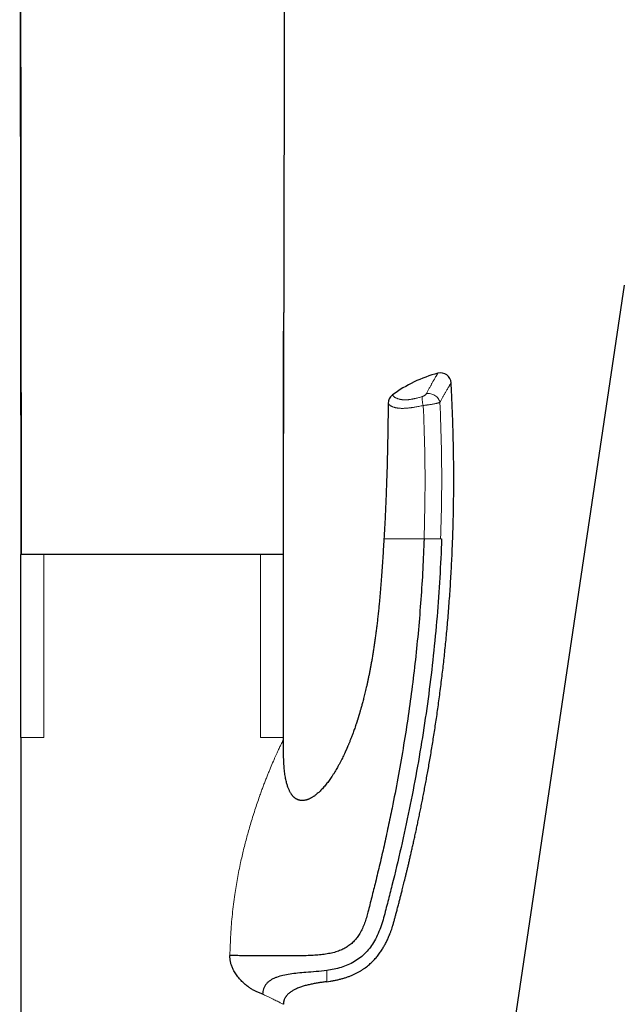
# Model space of a CAD drawing. Units: millimetres. Extents: x 8 to 869, y 12 to 812.
# Drawn here: x 682 to 740, y 633 to 726 of the extents above; entities that cross this region are included whole.
import ezdxf

# ---------------------------------------------------------------- set-up
doc = ezdxf.new("R2010")
doc.units = ezdxf.units.MM

msp = doc.modelspace()

# ---------------------------------------------------------------- linework, layer by layer
at = {"color": 7, "linetype": 'Continuous', "lineweight": 30}
for p, q in [((682.623, 675.903), (682.496, 799.701)), ((707.501, 774.074), (707.421, 698.793)), ((739.582, 701.373), (723.59, 594.051)), ((682.597, 658.613), (682.597, 675.913)), ((684.762, 675.913), (682.597, 675.913)), ((705.233, 675.913), (684.762, 675.913)), ((707.397, 675.913), (705.233, 675.913)), ((707.397, 658.613), (707.397, 675.913)), ((682.597, 658.598), (682.597, 628.221)), ((707.397, 658.413), (707.397, 658.613))]:
    msp.add_line(p, q, dxfattribs=at)
at = {"color": 252, "linetype": 'Continuous', "lineweight": 0}
for p, q in [((707.421, 698.793), (707.397, 675.903)), ((684.762, 658.614), (684.762, 675.913)), ((705.233, 658.614), (705.233, 675.913))]:
    msp.add_line(p, q, dxfattribs=at)
at = {"color": 7, "linetype": 'Continuous', "lineweight": 30, "flags": 128}
msp.add_lwpolyline([(682.497, 799.699), (682.561, 737.43), (682.624, 675.903)], dxfattribs=at)
at = {"color": 7, "linetype": 'Continuous', "lineweight": 30}
for centre, radius, start, end in [((725.282, 680.683), 12.807, 104.96986, 126.34903), ((722.233, 692.089), 1, 3.07384, 104.98857), ((718.284, 690.192), 1, 126.34905, 179.54349)]:
    msp.add_arc(centre, radius, start, end, dxfattribs=at)
for points, knots in [([(707.393, 675.903), (707.398, 679.81), (707.409, 687.44), (707.417, 695.07), (707.421, 698.793)], [0, 0, 0, 0, 0.512009, 1, 1, 1, 1]), ([(711.497, 635.552), (711.597, 635.565), (711.81, 635.594), (712.132, 635.65), (712.461, 635.716), (712.78, 635.793), (713.089, 635.879), (713.386, 635.975), (713.672, 636.079), (713.945, 636.193), (714.207, 636.315), (714.455, 636.445), (714.692, 636.582), (714.915, 636.725), (715.126, 636.872), (715.324, 637.024), (715.51, 637.179), (715.684, 637.336), (715.846, 637.494), (715.997, 637.653), (716.137, 637.811), (716.275, 637.977), (716.409, 638.148), (716.537, 638.326), (716.655, 638.499), (716.762, 638.667), (716.86, 638.829), (716.953, 638.994), (717.043, 639.161), (717.13, 639.332), (717.211, 639.501), (717.288, 639.67), (717.36, 639.838), (717.442, 640.036), (717.529, 640.266), (717.621, 640.525), (717.713, 640.81), (717.805, 641.12), (717.894, 641.455), (717.982, 641.783), (718.077, 642.138), (718.177, 642.521), (718.284, 642.928), (718.368, 643.257), (718.433, 643.51), (718.479, 643.69), (718.525, 643.869), (718.57, 644.047), (718.621, 644.249), (718.679, 644.48), (718.744, 644.743), (718.813, 645.021), (718.885, 645.316), (718.961, 645.624), (719.038, 645.946), (719.119, 646.282), (719.202, 646.633), (719.289, 647.002), (719.379, 647.389), (719.472, 647.795), (719.568, 648.217), (719.667, 648.654), (719.767, 649.108), (719.87, 649.578), (719.973, 650.055), (720.076, 650.539), (720.179, 651.029), (720.283, 651.533), (720.388, 652.052), (720.494, 652.582), (720.6, 653.123), (720.706, 653.675), (720.813, 654.241), (720.921, 654.825), (721.03, 655.427), (721.14, 656.048), (721.25, 656.683), (721.36, 657.333), (721.469, 657.997), (721.578, 658.676), (721.686, 659.37), (721.793, 660.078), (721.899, 660.801), (722.003, 661.538), (722.105, 662.29), (722.206, 663.056), (722.305, 663.838), (722.399, 664.611), (722.487, 665.375), (722.571, 666.129), (722.653, 666.896), (722.731, 667.675), (722.807, 668.466), (722.882, 669.294), (722.956, 670.161), (723.028, 671.066), (723.095, 671.985), (723.158, 672.919), (723.216, 673.867), (723.268, 674.83), (723.315, 675.78), (723.355, 676.715), (723.389, 677.636), (723.418, 678.569), (723.441, 679.513), (723.459, 680.47), (723.472, 681.439), (723.479, 682.42), (723.48, 683.413), (723.474, 684.417), (723.463, 685.434), (723.445, 686.462), (723.42, 687.483), (723.39, 688.494), (723.355, 689.496), (723.312, 690.509), (723.271, 691.392), (723.242, 691.938), (723.23, 692.143)], [0, 0, 0, 0, 0.0049782, 0.0106533, 0.0161982, 0.021615, 0.0269017, 0.0320561, 0.0370777, 0.0419678, 0.0467289, 0.0513628, 0.0558686, 0.060246, 0.0644947, 0.068615, 0.0726076, 0.0764738, 0.0802153, 0.0838336, 0.0873296, 0.0907037, 0.0944865, 0.098104, 0.1015563, 0.1048453, 0.107973, 0.1109412, 0.1142408, 0.1173719, 0.1204628, 0.1235194, 0.1265414, 0.1295287, 0.1341541, 0.1386969, 0.1431583, 0.1490066, 0.1547173, 0.1603155, 0.1658038, 0.1729507, 0.1799025, 0.1866597, 0.1897777, 0.1928526, 0.1958843, 0.1988823, 0.201995, 0.2061967, 0.2106671, 0.2154061, 0.2204133, 0.2256886, 0.2311304, 0.2368302, 0.2427878, 0.2490029, 0.2556101, 0.2624848, 0.2696268, 0.2770358, 0.2847114, 0.2926534, 0.3008613, 0.3088898, 0.3171569, 0.3256623, 0.3344058, 0.3433871, 0.3524393, 0.3617202, 0.3712299, 0.3809679, 0.3911397, 0.4015488, 0.4121949, 0.4230777, 0.4341969, 0.4455523, 0.4571436, 0.4689705, 0.4810329, 0.4933304, 0.505863, 0.5186303, 0.5316322, 0.5448685, 0.5572076, 0.5697434, 0.5824758, 0.5954047, 0.6085301, 0.6218519, 0.6366086, 0.651599, 0.666823, 0.6822804, 0.6979715, 0.7138961, 0.7300542, 0.7450711, 0.7602843, 0.7756939, 0.7913001, 0.8071027, 0.8231021, 0.8392983, 0.8556918, 0.8722826, 0.8890712, 0.9060578, 0.9232426, 0.9396274, 0.9561889, 0.9729276, 0.9898435, 1, 1, 1, 1]), ([(717.284, 690.2), (717.279, 689.618), (717.268, 688.453), (717.239, 686.705), (717.201, 684.958), (717.155, 683.31), (717.101, 681.761), (717.041, 680.311), (716.971, 678.862), (716.915, 677.896), (716.887, 677.413)], [0, 0, 0, 0, 0.136588, 0.27318, 0.409786, 0.546397, 0.659784, 0.773176, 0.886584, 1, 1, 1, 1]), ([(720.676, 677.413), (720.639, 676.457), (720.564, 674.544), (720.382, 671.678), (720.149, 668.819), (719.862, 665.972), (719.524, 663.152), (719.136, 660.353), (718.699, 657.566), (718.208, 654.766), (717.731, 652.3), (717.289, 650.176), (716.902, 648.41), (716.503, 646.676), (716.111, 645.052), (715.735, 643.543), (715.453, 642.418), (715.237, 641.601), (715.066, 641.083), (714.861, 640.586), (714.628, 640.136), (714.368, 639.737), (714.085, 639.392), (713.763, 639.087), (713.405, 638.827), (713.015, 638.613), (712.571, 638.43), (712.074, 638.281), (711.521, 638.168), (710.944, 638.089), (710.342, 638.039), (709.713, 638.011), (709.056, 638), (708.368, 637.996), (707.649, 637.991), (706.904, 637.988), (706.183, 637.986), (705.494, 637.988), (704.842, 637.991), (704.192, 637.996), (703.553, 638.004), (702.928, 638.016), (702.537, 638.027), (702.341, 638.032)], [0, 0, 0, 0, 0.055994, 0.11201, 0.167957, 0.223738, 0.279391, 0.334091, 0.389025, 0.444413, 0.500338, 0.535961, 0.571311, 0.606098, 0.640049, 0.669032, 0.697089, 0.707856, 0.718479, 0.728959, 0.739293, 0.748073, 0.756751, 0.765357, 0.773947, 0.782576, 0.791303, 0.801959, 0.812913, 0.824241, 0.836006, 0.848262, 0.861064, 0.874458, 0.88851, 0.903203, 0.918442, 0.931498, 0.944835, 0.958405, 0.972157, 0.98604, 1, 1, 1, 1]), ([(716.887, 677.413), (716.873, 677.2), (716.848, 676.777), (716.809, 676.148), (716.769, 675.532), (716.73, 674.928), (716.689, 674.336), (716.648, 673.767), (716.607, 673.221), (716.565, 672.698), (716.522, 672.185), (716.477, 671.683), (716.429, 671.174), (716.378, 670.659), (716.323, 670.138), (716.266, 669.631), (716.208, 669.138), (716.148, 668.659), (716.087, 668.194), (716.024, 667.743), (715.96, 667.305), (715.895, 666.882), (715.829, 666.472), (715.763, 666.076), (715.696, 665.694), (715.629, 665.326), (715.562, 664.972), (715.495, 664.631), (715.428, 664.299), (715.36, 663.977), (715.292, 663.664), (715.225, 663.367), (715.159, 663.084), (715.095, 662.816), (715.033, 662.566), (714.974, 662.333), (714.918, 662.116), (714.865, 661.913), (714.813, 661.724), (714.765, 661.548), (714.72, 661.387), (714.677, 661.239), (714.638, 661.104), (714.603, 660.983), (714.571, 660.876), (714.543, 660.782), (714.518, 660.701), (714.498, 660.634), (714.481, 660.58), (714.469, 660.54), (714.461, 660.514), (714.457, 660.5), (714.454, 660.491), (714.45, 660.479), (714.444, 660.459), (714.435, 660.43), (714.422, 660.389), (714.406, 660.338), (714.385, 660.273), (714.36, 660.195), (714.331, 660.105), (714.299, 660.007), (714.265, 659.906), (714.231, 659.803), (714.195, 659.698), (714.148, 659.56), (714.089, 659.388), (714.015, 659.181), (713.946, 658.992), (713.883, 658.822), (713.826, 658.673), (713.768, 658.522), (713.71, 658.374), (713.654, 658.234), (713.602, 658.105), (713.554, 657.989), (713.512, 657.89), (713.477, 657.806), (713.447, 657.735), (713.42, 657.674), (713.397, 657.622), (713.38, 657.581), (713.368, 657.554), (713.36, 657.536), (713.353, 657.519), (713.344, 657.499), (713.33, 657.468), (713.311, 657.425), (713.284, 657.366), (713.253, 657.296), (713.215, 657.214), (713.173, 657.122), (713.107, 656.982), (713.018, 656.795), (712.902, 656.561), (712.778, 656.318), (712.643, 656.065), (712.509, 655.823), (712.376, 655.592), (712.246, 655.374), (712.107, 655.152), (711.971, 654.943), (711.837, 654.747), (711.709, 654.567), (711.577, 654.389), (711.438, 654.212), (711.296, 654.038), (711.149, 653.87), (711.006, 653.715), (710.866, 653.573), (710.73, 653.444), (710.599, 653.328), (710.472, 653.224), (710.359, 653.138), (710.258, 653.067), (710.17, 653.009), (710.087, 652.958), (710.004, 652.911), (709.923, 652.868), (709.842, 652.829), (709.76, 652.794), (709.672, 652.761), (709.578, 652.73), (709.477, 652.704), (709.383, 652.687), (709.298, 652.677), (709.224, 652.672), (709.147, 652.672), (709.069, 652.676), (708.993, 652.685), (708.924, 652.699), (708.863, 652.715), (708.81, 652.732), (708.76, 652.751), (708.709, 652.773), (708.656, 652.799), (708.603, 652.829), (708.553, 652.861), (708.509, 652.891), (708.473, 652.919), (708.43, 652.953), (708.382, 652.996), (708.335, 653.043), (708.296, 653.085), (708.26, 653.127), (708.217, 653.179), (708.17, 653.242), (708.119, 653.316), (708.066, 653.402), (708.011, 653.5), (707.955, 653.611), (707.9, 653.734), (707.845, 653.87), (707.793, 654.019), (707.742, 654.181), (707.694, 654.356), (707.647, 654.551), (707.603, 654.768), (707.562, 655.008), (707.525, 655.263), (707.494, 655.533), (707.467, 655.818), (707.445, 656.117), (707.428, 656.422), (707.416, 656.732), (707.407, 657.045), (707.401, 657.37), (707.399, 657.707), (707.397, 658.056), (707.397, 658.293), (707.397, 658.413)], [0, 0, 0, 0, 0.01919, 0.038014, 0.056471, 0.074562, 0.092286, 0.109644, 0.125675, 0.14138, 0.15676, 0.171814, 0.186541, 0.202594, 0.21824, 0.233481, 0.248316, 0.262745, 0.276769, 0.290388, 0.3036, 0.316407, 0.328808, 0.340802, 0.352392, 0.363576, 0.374354, 0.384728, 0.394696, 0.404703, 0.414265, 0.423381, 0.432052, 0.440277, 0.448057, 0.455166, 0.461858, 0.468132, 0.473989, 0.479428, 0.484449, 0.489052, 0.493238, 0.497007, 0.500357, 0.503291, 0.505806, 0.507904, 0.509585, 0.510848, 0.511693, 0.511959, 0.512165, 0.512536, 0.51312, 0.514034, 0.515298, 0.51691, 0.518872, 0.521371, 0.524274, 0.527397, 0.530585, 0.533836, 0.537151, 0.54053, 0.546892, 0.553469, 0.560261, 0.56493, 0.569695, 0.574557, 0.57943, 0.583955, 0.588093, 0.591843, 0.595207, 0.597766, 0.600045, 0.602043, 0.60376, 0.60518, 0.605974, 0.606459, 0.606942, 0.607596, 0.608422, 0.609968, 0.611892, 0.614196, 0.616879, 0.619941, 0.623279, 0.630713, 0.638518, 0.646694, 0.655241, 0.66416, 0.671518, 0.679112, 0.68694, 0.695004, 0.701504, 0.708148, 0.71486, 0.72133, 0.728349, 0.735012, 0.74132, 0.747273, 0.75287, 0.758112, 0.762998, 0.767528, 0.770897, 0.774038, 0.776951, 0.779689, 0.782567, 0.785111, 0.787785, 0.79059, 0.793524, 0.796617, 0.799958, 0.802082, 0.804293, 0.80659, 0.808972, 0.811314, 0.813424, 0.815301, 0.816943, 0.818436, 0.820112, 0.821855, 0.823723, 0.825598, 0.827189, 0.828489, 0.829657, 0.832147, 0.834269, 0.8356, 0.83726, 0.839262, 0.841608, 0.844294, 0.847317, 0.850678, 0.854381, 0.858426, 0.862811, 0.867536, 0.872603, 0.878009, 0.883754, 0.890594, 0.897865, 0.905566, 0.913692, 0.922243, 0.931222, 0.940628, 0.949625, 0.958981, 0.968697, 0.978772, 0.989207, 1, 1, 1, 1]), ([(722.336, 677.413), (722.284, 676.186), (722.18, 673.731), (721.913, 670.055), (721.564, 666.386), (721.125, 662.728), (720.6, 659.081), (719.989, 655.448), (719.294, 651.831), (718.517, 648.231), (717.885, 645.587), (717.455, 643.887), (717.259, 643.123), (717.058, 642.359), (716.858, 641.597), (716.639, 640.839), (716.354, 640.103), (716.018, 639.427), (715.626, 638.82), (715.183, 638.291), (714.676, 637.825), (714.106, 637.437), (713.491, 637.127), (712.844, 636.89), (712.177, 636.716), (711.724, 636.643), (711.497, 636.606)], [0, 0, 0, 0, 0.083431, 0.166854, 0.250268, 0.333672, 0.417068, 0.500454, 0.583828, 0.667193, 0.750551, 0.768413, 0.786275, 0.804136, 0.821997, 0.839845, 0.85767, 0.875484, 0.891049, 0.906623, 0.922177, 0.937718, 0.953282, 0.968843, 0.984414, 1, 1, 1, 1]), ([(707.397, 675.903), (707.397, 675.903), (707.397, 675.903), (707.394, 675.903), (707.392, 675.903)], [0, 0, 0, 0, 0.259525, 1, 1, 1, 1]), ([(704.812, 634.637), (704.727, 634.677), (704.557, 634.755), (704.295, 634.911), (704.065, 635.07), (703.87, 635.222), (703.711, 635.357), (703.556, 635.5), (703.406, 635.651), (703.255, 635.816), (703.106, 635.994), (702.963, 636.186), (702.833, 636.382), (702.716, 636.583), (702.597, 636.818), (702.486, 637.091), (702.398, 637.402), (702.345, 637.717), (702.342, 637.927), (702.341, 638.032)], [0, 0, 0, 0, 0.082587, 0.165446, 0.24901, 0.300289, 0.350793, 0.400626, 0.449899, 0.498724, 0.55224, 0.603795, 0.653593, 0.70186, 0.748844, 0.815199, 0.878376, 0.939547, 1, 1, 1, 1]), ([(711.497, 636.606), (711.159, 636.567), (710.499, 636.492), (709.577, 636.435), (708.755, 636.366), (708.034, 636.276), (707.367, 636.157), (706.852, 636.008), (706.477, 635.85), (706.22, 635.711), (705.987, 635.548), (705.785, 635.355), (705.622, 635.134), (705.51, 634.889), (705.443, 634.63), (705.435, 634.453), (705.431, 634.365)], [0, 0, 0, 0, 0.145596, 0.283879, 0.394423, 0.497993, 0.59415, 0.683693, 0.726377, 0.767834, 0.808275, 0.847821, 0.886573, 0.924737, 0.962518, 1, 1, 1, 1]), ([(711.497, 635.551), (711.374, 635.535), (711.126, 635.502), (710.755, 635.447), (710.386, 635.385), (710.015, 635.312), (709.706, 635.241), (709.458, 635.176), (709.273, 635.123), (709.089, 635.064), (708.906, 634.999), (708.726, 634.928), (708.561, 634.856), (708.412, 634.782), (708.279, 634.709), (708.149, 634.629), (708.024, 634.542), (707.905, 634.447), (707.793, 634.343), (707.707, 634.247), (707.643, 634.165), (707.594, 634.093), (707.545, 634.011), (707.499, 633.917), (707.461, 633.818), (707.434, 633.725), (707.416, 633.641), (707.405, 633.566), (707.399, 633.49), (707.398, 633.439), (707.397, 633.413)], [0, 0, 0, 0, 0.075012, 0.150036, 0.225133, 0.300277, 0.377099, 0.415566, 0.454054, 0.49282, 0.531621, 0.57056, 0.609563, 0.639838, 0.670234, 0.700702, 0.731334, 0.76173, 0.792294, 0.823197, 0.838898, 0.854646, 0.875485, 0.896459, 0.917732, 0.939169, 0.954268, 0.969366, 0.984683, 1, 1, 1, 1]), ([(705.431, 634.366), (705.334, 634.409), (705.137, 634.497), (704.922, 634.59), (704.812, 634.637)], [0, 0, 0, 0, 0.491968, 1, 1, 1, 1])]:
    msp.add_open_spline(points, degree=3, knots=knots, dxfattribs=at)
at = {"color": 252, "linetype": 'Continuous', "lineweight": 0}
for points, knots in [([(720.889, 691.114), (720.914, 691.161), (720.963, 691.255), (721.035, 691.39), (721.105, 691.52), (721.173, 691.646), (721.239, 691.767), (721.302, 691.883), (721.364, 691.993), (721.425, 692.103), (721.486, 692.211), (721.545, 692.316), (721.601, 692.415), (721.657, 692.513), (721.713, 692.609), (721.766, 692.701), (721.814, 692.782), (721.853, 692.85), (721.885, 692.905), (721.911, 692.949), (721.933, 692.986), (721.95, 693.014), (721.962, 693.035), (721.97, 693.048), (721.974, 693.054), (721.974, 693.055), (721.974, 693.055)], [0, 0, 0, 0, 0.0378224, 0.0756619, 0.1135985, 0.151535, 0.1895438, 0.2275526, 0.2656624, 0.3037911, 0.3463051, 0.388819, 0.4314419, 0.4740648, 0.5257152, 0.5773655, 0.6292199, 0.6810743, 0.724724, 0.7683737, 0.8121499, 0.8559261, 0.8968444, 0.9377888, 0.9729371, 1, 1, 1, 1]), ([(723.231, 692.143), (723.231, 692.142), (723.23, 692.142), (723.226, 692.134), (723.218, 692.122), (723.206, 692.102), (723.188, 692.073), (723.163, 692.03), (723.131, 691.978), (723.098, 691.923), (723.065, 691.868), (723.034, 691.816), (723.001, 691.76), (722.959, 691.689), (722.906, 691.6), (722.842, 691.49), (722.772, 691.369), (722.704, 691.252), (722.64, 691.139), (722.581, 691.035), (722.52, 690.926), (722.456, 690.812), (722.39, 690.694), (722.322, 690.57), (722.252, 690.441), (722.204, 690.351), (722.18, 690.306)], [0, 0, 0, 0, 0.034967, 0.071421, 0.108005, 0.144605, 0.195589, 0.246573, 0.297744, 0.348915, 0.38344, 0.417965, 0.452548, 0.48713, 0.539627, 0.592123, 0.644816, 0.697508, 0.735138, 0.772786, 0.810563, 0.84834, 0.886186, 0.924032, 0.962008, 1, 1, 1, 1]), ([(717.691, 690.998), (717.692, 690.997), (717.692, 690.996), (717.697, 690.988), (717.706, 690.975), (717.719, 690.957), (717.737, 690.935), (717.761, 690.909), (717.79, 690.88), (717.826, 690.848), (717.871, 690.813), (717.924, 690.776), (717.987, 690.738), (718.06, 690.7), (718.134, 690.668), (718.206, 690.641), (718.275, 690.619), (718.343, 690.601), (718.411, 690.585), (718.476, 690.572), (718.546, 690.561), (718.62, 690.552), (718.7, 690.545), (718.786, 690.54), (718.879, 690.538), (718.978, 690.54), (719.085, 690.545), (719.184, 690.553), (719.273, 690.562), (719.358, 690.573), (719.456, 690.588), (719.568, 690.607), (719.676, 690.628), (719.777, 690.65), (719.888, 690.676), (720.021, 690.709), (720.176, 690.751), (720.336, 690.797), (720.445, 690.83), (720.499, 690.847)], [0, 0, 0, 0, 0.040416, 0.080845, 0.121316, 0.161802, 0.202385, 0.242984, 0.283297, 0.324172, 0.365046, 0.406491, 0.448032, 0.489615, 0.52931, 0.55589, 0.582475, 0.609052, 0.629099, 0.649145, 0.669114, 0.689143, 0.70917, 0.72946, 0.749748, 0.770352, 0.790955, 0.811701, 0.824515, 0.837328, 0.854699, 0.872083, 0.889452, 0.902723, 0.915993, 0.936775, 0.95778, 0.978788, 1, 1, 1, 1]), ([(720.499, 690.847), (720.515, 690.852), (720.546, 690.863), (720.6, 690.885), (720.659, 690.914), (720.72, 690.95), (720.774, 690.988), (720.817, 691.024), (720.849, 691.057), (720.873, 691.086), (720.884, 691.105), (720.889, 691.114)], [0, 0, 0, 0, 0.090766, 0.181576, 0.312785, 0.444107, 0.574975, 0.705872, 0.803802, 0.902119, 1, 1, 1, 1]), ([(720.6, 690.009), (720.531, 689.993), (720.392, 689.962), (720.188, 689.919), (719.987, 689.88), (719.816, 689.85), (719.674, 689.827), (719.56, 689.81), (719.448, 689.795), (719.339, 689.781), (719.232, 689.769), (719.128, 689.759), (719.027, 689.75), (718.918, 689.742), (718.802, 689.737), (718.681, 689.734), (718.567, 689.734), (718.459, 689.737), (718.357, 689.743), (718.262, 689.751), (718.172, 689.762), (718.092, 689.775), (718.021, 689.789), (717.957, 689.803), (717.897, 689.818), (717.822, 689.84), (717.738, 689.87), (717.659, 689.904), (717.597, 689.934), (717.549, 689.961), (717.506, 689.988), (717.468, 690.014), (717.434, 690.04), (717.404, 690.064), (717.378, 690.087), (717.349, 690.116), (717.321, 690.148), (717.299, 690.177), (717.286, 690.196), (717.285, 690.199), (717.284, 690.2)], [0, 0, 0, 0, 0.024169, 0.048427, 0.072979, 0.097642, 0.112675, 0.127734, 0.142872, 0.158035, 0.173488, 0.188968, 0.204523, 0.220103, 0.241472, 0.262948, 0.284474, 0.306316, 0.328198, 0.350371, 0.372577, 0.394847, 0.414335, 0.433837, 0.453378, 0.47293, 0.512278, 0.551692, 0.579362, 0.607046, 0.634769, 0.662503, 0.690351, 0.718207, 0.746087, 0.773974, 0.830365, 0.886805, 0.943379, 1, 1, 1, 1]), ([(722.18, 690.307), (722.18, 690.307), (722.169, 690.301), (722.143, 690.291), (722.096, 690.274), (722.04, 690.256), (721.972, 690.236), (721.893, 690.216), (721.803, 690.195), (721.705, 690.174), (721.598, 690.152), (721.489, 690.132), (721.383, 690.113), (721.279, 690.096), (721.172, 690.08), (721.07, 690.065), (720.973, 690.052), (720.881, 690.04), (720.787, 690.029), (720.693, 690.018), (720.631, 690.012), (720.6, 690.009), (720.6, 690.009)], [0, 0, 0, 0, 0.00003, 0.05494, 0.110232, 0.166729, 0.223641, 0.288861, 0.351316, 0.414334, 0.479156, 0.54461, 0.598823, 0.653407, 0.709164, 0.765329, 0.808962, 0.856073, 0.903432, 0.951568, 0.99997, 1, 1, 1, 1]), ([(720.676, 677.413), (720.713, 678.812), (720.786, 681.61), (720.758, 685.811), (720.653, 688.609), (720.6, 690.009)], [0, 0, 0, 0, 0.333174, 0.6665, 1, 1, 1, 1]), ([(722.18, 690.306), (722.232, 688.874), (722.335, 686.01), (722.359, 681.71), (722.281, 678.846), (722.242, 677.413)], [0, 0, 0, 0, 0.333385, 0.6667204, 1, 1, 1, 1]), ([(716.887, 677.413), (716.889, 677.413), (716.894, 677.413), (716.945, 677.413), (717.04, 677.413), (717.197, 677.413), (717.412, 677.413), (717.666, 677.413), (717.928, 677.413), (718.246, 677.413), (718.625, 677.413), (719.066, 677.413), (719.562, 677.413), (720.104, 677.413), (720.488, 677.413), (720.68, 677.413)], [0, 0, 0, 0, 0.10003, 0.200056, 0.300173, 0.400239, 0.500131, 0.562636, 0.625145, 0.687668, 0.750125, 0.812616, 0.875055, 0.937489, 1, 1, 1, 1]), ([(720.676, 677.413), (720.753, 677.413), (720.909, 677.413), (721.154, 677.411), (721.399, 677.41), (721.634, 677.408), (721.844, 677.407), (722.019, 677.408), (722.156, 677.41), (722.214, 677.412), (722.242, 677.413)], [0, 0, 0, 0, 0.117618, 0.241333, 0.369479, 0.499965, 0.630456, 0.758619, 0.882357, 1, 1, 1, 1]), ([(722.242, 677.413), (722.258, 677.413), (722.29, 677.414), (722.321, 677.413), (722.336, 677.413)], [0, 0, 0, 0, 0.499984, 1, 1, 1, 1]), ([(684.762, 658.613), (684.531, 658.613), (684.069, 658.613), (683.473, 658.613), (682.988, 658.613), (682.659, 658.613), (682.618, 658.613), (682.597, 658.613)], [0, 0, 0, 0, 0.172697, 0.345395, 0.563597, 0.781798, 1, 1, 1, 1]), ([(707.397, 658.413), (707.393, 658.407), (707.385, 658.394), (707.321, 658.272), (707.219, 658.07), (707.076, 657.777), (706.897, 657.399), (706.686, 656.935), (706.444, 656.385), (706.222, 655.865), (706.036, 655.415), (705.892, 655.06), (705.746, 654.693), (705.598, 654.309), (705.446, 653.909), (705.293, 653.493), (705.043, 652.796), (704.696, 651.772), (704.356, 650.675), (704.106, 649.812), (703.943, 649.223), (703.785, 648.628), (703.634, 648.026), (703.489, 647.417), (703.288, 646.518), (703.048, 645.314), (702.782, 643.691), (702.563, 641.92), (702.402, 639.996), (702.361, 638.692), (702.341, 638.032)], [0, 0, 0, 0, 0.02813, 0.056142, 0.085501, 0.115497, 0.146492, 0.178813, 0.212749, 0.248551, 0.267012, 0.285274, 0.303867, 0.322808, 0.342117, 0.36181, 0.381903, 0.43933, 0.500177, 0.525226, 0.550125, 0.575111, 0.600195, 0.625391, 0.650711, 0.710946, 0.772088, 0.846259, 0.922157, 1, 1, 1, 1]), ([(707.397, 658.613), (707.377, 658.613), (707.336, 658.613), (707.007, 658.613), (706.521, 658.613), (705.926, 658.613), (705.464, 658.613), (705.233, 658.613)], [0, 0, 0, 0, 0.218202, 0.436403, 0.654605, 0.827303, 1, 1, 1, 1]), ([(711.497, 635.551), (711.497, 635.553), (711.497, 635.555), (711.497, 635.577), (711.497, 635.61), (711.497, 635.658), (711.497, 635.719), (711.497, 635.794), (711.497, 635.885), (711.497, 635.994), (711.497, 636.122), (711.497, 636.267), (711.497, 636.426), (711.497, 636.546), (711.497, 636.606)], [0, 0, 0, 0, 0.080395, 0.160585, 0.24061, 0.32051, 0.400323, 0.480088, 0.559844, 0.647609, 0.735458, 0.823441, 0.911606, 1, 1, 1, 1]), ([(707.397, 633.413), (707.383, 633.421), (707.355, 633.436), (707.123, 633.555), (706.824, 633.704), (706.535, 633.847), (706.315, 633.954), (706.059, 634.077), (705.767, 634.214), (705.545, 634.314), (705.431, 634.366)], [0, 0, 0, 0, 0.187435, 0.379376, 0.576366, 0.653398, 0.734198, 0.818884, 0.907479, 1, 1, 1, 1])]:
    msp.add_open_spline(points, degree=3, knots=knots, dxfattribs=at)
for points in [[(720.499, 690.847), (720.493, 690.799), (720.48, 690.704), (720.495, 690.498), (720.533, 690.262), (720.578, 690.093), (720.6, 690.009)], [(722.18, 690.307), (722.162, 690.369), (722.126, 690.494), (722.018, 690.67), (721.876, 690.827), (721.703, 690.958), (721.509, 691.057), (721.302, 691.118), (721.09, 691.141), (720.956, 691.123), (720.889, 691.114)]]:
    msp.add_open_spline(points, degree=3, dxfattribs=at)

doc.saveas('drawing.dxf')
